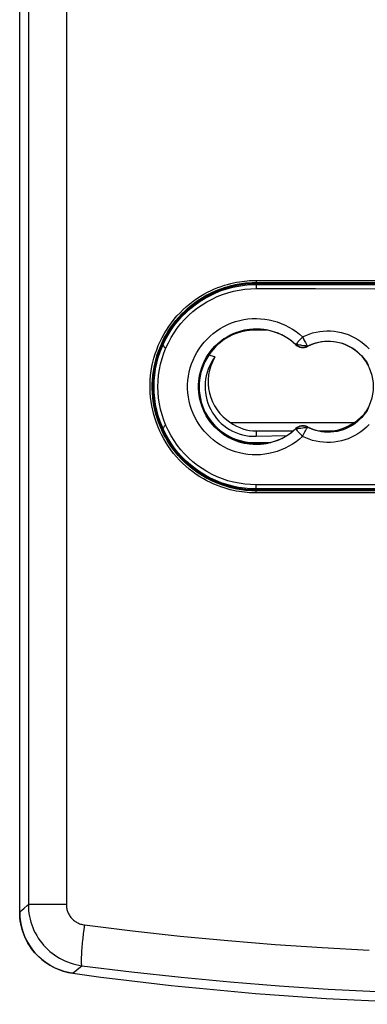
# Model space of a CAD drawing. Units: millimetres. Extents: x 89 to 236, y 12 to 204.
# Drawn here: x 155 to 172, y 12 to 60 of the extents above; entities that cross this region are included whole.
import ezdxf

# ---------------------------------------------------------------- set-up
doc = ezdxf.new("R2010")
doc.units = ezdxf.units.MM
doc.header["$LTSCALE"] = 16.335
doc.layers.get('0').update_dxf_attribs({"linetype": 'CONTINUOUS'})
doc.layers.add('DRAFT', color=7, linetype='CONTINUOUS')
doc.layers.add('RACCORDO', color=7, linetype='CONTINUOUS')

msp = doc.modelspace()

# ---------------------------------------------------------------- linework, layer by layer
at = {"color": 7, "linetype": 'CONTINUOUS'}
for p, q in [((171.607, 40.576), (165.627, 40.576)), ((166.867, 40.182), (168.663, 40.182)), ((169.895, 40.182), (170.367, 40.182)), ((166.867, 39.919), (168.366, 39.965))]:
    msp.add_line(p, q, dxfattribs=at)
at = {"color": 253, "linetype": 'CONTINUOUS'}
for p, q in [((166.867, 40.182), (166.867, 39.919)), ((170.367, 40.182), (170.367, 40.13))]:
    msp.add_line(p, q, dxfattribs=at)
at = {"color": 7, "linetype": 'CONTINUOUS'}
for centre, radius, start, end in [((164.01, 45.252), 1.4, 187.6813, 189.5929), ((164.01, 45.252), 1.9, 204.8335, 205.988), ((164.01, 45.252), 1.9, 208.0462, 213.0397), ((164.01, 39.406), 1.9, 154.012, 155.1665), ((164.01, 39.406), 1.9, 146.9603, 151.9538), ((166.867, 42.329), 2.147, 234.7371, 270), ((170.367, 42.329), 2.147, 270, 305.2629), ((164.01, 39.406), 1.4, 170.4071, 172.3187)]:
    msp.add_arc(centre, radius, start, end, dxfattribs=at)
for centre, major_axis, ratio, start_param, end_param in [((166.867, 42.568), (0, 2.35), 0.994805, 1.032398, 2.582693), ((166.792, 42.329), (2.413, 0), 0.999517, 2.499457, 4.743485), ((170.367, 42.568), (0, 2.35), 0.994805, -2.582693, -2.250611)]:
    msp.add_ellipse(centre, major_axis=major_axis, ratio=ratio, start_param=start_param, end_param=end_param, dxfattribs=at)
at = {"layer": 'DRAFT', "color": 7, "linetype": 'CONTINUOUS'}
for p, q in [((192.867, 47.379), (166.867, 47.379)), ((192.867, 47.329), (166.867, 47.329)), ((163.267, 45.829), (163.267, 45.87)), ((163.267, 45.829), (163.277, 45.81)), ((163.277, 45.881), (163.277, 45.81)), ((167.385, 45.079), (166.817, 45.079)), ((162.112, 44.029), (162.145, 44.029)), ((162.067, 43.896), (162.067, 43.796)), ((164.86, 43.773), (164.564, 43.864)), ((161.864, 42.751), (161.835, 42.751)), ((161.872, 42.829), (161.843, 42.829)), ((161.835, 41.908), (161.864, 41.908)), ((161.843, 41.829), (161.872, 41.829)), ((162.067, 40.862), (162.067, 40.763)), ((162.112, 40.629), (162.145, 40.629)), ((166.341, 39.579), (166.697, 39.579)), ((166.867, 39.574), (167.357, 39.574)), ((163.267, 38.829), (163.277, 38.848)), ((163.267, 38.829), (163.267, 38.789)), ((163.277, 38.848), (163.277, 38.778)), ((166.867, 37.329), (192.867, 37.329)), ((166.867, 37.279), (192.867, 37.279))]:
    msp.add_line(p, q, dxfattribs=at)
at = {"layer": 'DRAFT', "color": 253, "linetype": 'CONTINUOUS'}
for p, q in [((166.868, 45.084), (166.867, 45.079)), ((166.869, 45.128), (166.868, 45.084)), ((166.817, 39.579), (166.817, 39.618))]:
    msp.add_line(p, q, dxfattribs=at)
at = {"layer": 'DRAFT', "color": 7, "linetype": 'CONTINUOUS'}
for centre, radius, start, end in [((166.867, 42.329), 5.05, 90, 270), ((166.867, 42.329), 5, 90, 135.8818), ((166.867, 42.329), 5.021, 135.807, 224.193), ((166.867, 42.329), 2.8, 46.6741, 313.3259), ((166.817, 42.329), 2.75, 90, 270), ((166.869, 42.079), 3.005, 107.9821, 123.965), ((170.367, 42.329), 2.2, 242.763, 117.237), ((169.131, 44.73), 0.5, 226.6741, 297.237), ((169.131, 39.929), 0.5, 62.763, 133.3259), ((166.867, 42.329), 2.755, 262.4681, 266.4671), ((166.867, 42.329), 5, 224.1182, 270)]:
    msp.add_arc(centre, radius, start, end, dxfattribs=at)
at = {"layer": 'DRAFT', "color": 253, "linetype": 'CONTINUOUS'}
msp.add_arc((166.869, 42.079), 3.005, 90, 91.0832, dxfattribs=at)
at = {"layer": 'DRAFT', "color": 7, "linetype": 'CONTINUOUS'}
for centre, major_axis, ratio, start_param, end_param in [((166.817, 42.383), (0, 2.696), 0.999797, 0, 0.989518), ((166.8, 42.329), (2.712, 0), 0.999981, 2.54008, 4.718546), ((166.867, 42.324), (0, 2.75), 0.999998, 3.079822, 3.141593)]:
    msp.add_ellipse(centre, major_axis=major_axis, ratio=ratio, start_param=start_param, end_param=end_param, dxfattribs=at)
at = {"layer": 'RACCORDO', "color": 7, "linetype": 'CONTINUOUS'}
for p, q in [((155.367, 16.808), (155.367, 174.266)), ((162.21, 44.281), (162.21, 44.202)), ((162.21, 40.456), (162.21, 40.378)), ((166.817, 39.618), (167.576, 39.622)), ((166.817, 39.579), (167.385, 39.579))]:
    msp.add_line(p, q, dxfattribs=at)
at = {"layer": 'RACCORDO', "color": 253, "linetype": 'CONTINUOUS'}
for p, q in [((155.788, 156.904), (155.788, 17.172)), ((157.637, 157.178), (157.637, 17.171)), ((166.867, 47.39), (166.867, 47.379)), ((166.867, 47.329), (166.867, 47.294)), ((169.187, 44.606), (169.232, 44.521)), ((168.788, 44.366), (168.796, 44.375)), ((168.791, 44.38), (168.796, 44.375)), ((169.039, 44.339), (168.969, 44.349)), ((169.361, 44.299), (169.355, 44.296)), ((169.36, 44.285), (169.355, 44.296)), ((168.788, 40.292), (168.796, 40.284)), ((168.791, 40.279), (168.796, 40.284)), ((168.906, 40.3), (168.969, 40.309)), ((168.969, 40.309), (169.039, 40.32)), ((169.039, 40.32), (169.111, 40.33)), ((169.36, 40.373), (169.355, 40.363)), ((169.361, 40.359), (169.355, 40.363)), ((169.115, 39.914), (169.163, 40.007)), ((166.867, 37.329), (166.867, 37.364)), ((166.867, 37.268), (166.867, 37.279)), ((155.367, 16.808), (155.383, 16.822)), ((157.637, 17.171), (155.788, 17.171)), ((158.482, 15.965), (158.456, 15.747)), ((158.51, 16.185), (158.482, 15.965)), ((158.456, 15.747), (158.432, 15.534)), ((157.972, 13.851), (158.325, 14.156)), ((158.325, 14.156), (158.383, 14.206)), ((157.956, 13.837), (157.972, 13.851))]:
    msp.add_line(p, q, dxfattribs=at)
for points in [[(166.863, 37.168), (166.759, 37.169), (166.65, 37.172), (166.537, 37.179), (166.419, 37.188), (166.295, 37.2), (166.167, 37.216), (166.034, 37.236), (165.896, 37.26), (165.753, 37.29), (165.606, 37.325), (165.455, 37.365), (165.3, 37.412), (165.141, 37.466), (164.978, 37.526), (164.812, 37.595), (164.643, 37.672), (164.471, 37.758), (164.299, 37.852), (164.125, 37.957), (163.95, 38.071), (163.779, 38.193), (163.611, 38.325), (163.446, 38.464), (163.287, 38.611), (163.135, 38.763), (162.99, 38.922), (162.852, 39.085), (162.721, 39.254), (162.597, 39.428), (162.481, 39.607), (162.372, 39.791), (162.271, 39.979), (162.178, 40.171), (162.092, 40.367), (162.015, 40.567), (161.946, 40.769), (161.886, 40.974), (161.834, 41.182), (161.791, 41.391), (161.756, 41.602), (161.73, 41.814), (161.714, 42.027), (161.705, 42.24), (161.706, 42.454), (161.716, 42.667), (161.734, 42.88), (161.761, 43.092), (161.797, 43.303), (161.842, 43.512), (161.895, 43.719), (161.957, 43.923), (162.027, 44.125), (162.106, 44.324), (162.193, 44.52), (162.287, 44.711), (162.39, 44.899), (162.5, 45.081), (162.617, 45.259), (162.742, 45.433), (162.874, 45.601), (163.014, 45.764), (163.161, 45.921), (163.313, 46.073), (163.473, 46.218), (163.639, 46.356), (163.807, 46.486), (163.979, 46.607), (164.153, 46.719), (164.326, 46.822), (164.497, 46.915), (164.668, 46.998), (164.835, 47.074), (165, 47.141), (165.161, 47.2), (165.319, 47.253), (165.473, 47.299), (165.623, 47.338), (165.768, 47.372), (165.909, 47.401), (166.045, 47.424), (166.177, 47.444), (166.303, 47.459), (166.425, 47.471), (166.542, 47.48), (166.654, 47.486), (166.761, 47.489), (166.863, 47.49)], [(166.867, 37.268), (166.765, 37.269), (166.659, 37.273), (166.548, 37.279), (166.432, 37.287), (166.311, 37.299), (166.185, 37.315), (166.054, 37.335), (165.919, 37.359), (165.78, 37.387), (165.635, 37.421), (165.487, 37.461), (165.335, 37.507), (165.179, 37.56), (165.019, 37.619), (164.856, 37.687), (164.691, 37.762), (164.522, 37.846), (164.353, 37.939), (164.183, 38.042), (164.012, 38.153), (163.844, 38.274), (163.679, 38.402), (163.517, 38.539), (163.362, 38.683), (163.213, 38.832), (163.07, 38.988), (162.935, 39.148), (162.807, 39.314), (162.686, 39.485), (162.572, 39.66), (162.465, 39.84), (162.366, 40.025), (162.274, 40.213), (162.191, 40.405), (162.115, 40.601), (162.047, 40.799), (161.988, 41.001), (161.937, 41.204), (161.895, 41.409), (161.861, 41.616), (161.836, 41.824), (161.819, 42.033), (161.811, 42.242), (161.812, 42.451), (161.822, 42.661), (161.84, 42.869), (161.866, 43.077), (161.902, 43.284), (161.945, 43.489), (161.998, 43.692), (162.058, 43.892), (162.127, 44.09), (162.204, 44.286), (162.289, 44.477), (162.382, 44.665), (162.482, 44.849), (162.59, 45.028), (162.705, 45.203), (162.828, 45.372), (162.957, 45.537), (163.094, 45.697), (163.238, 45.852), (163.387, 46), (163.544, 46.142), (163.706, 46.278), (163.872, 46.405), (164.04, 46.524), (164.21, 46.634), (164.38, 46.734), (164.548, 46.825), (164.715, 46.908), (164.88, 46.982), (165.041, 47.047), (165.199, 47.106), (165.354, 47.157), (165.505, 47.202), (165.651, 47.241), (165.794, 47.274), (165.932, 47.302), (166.066, 47.325), (166.194, 47.345), (166.319, 47.36), (166.438, 47.371), (166.552, 47.38), (166.662, 47.386), (166.767, 47.389), (166.867, 47.39)], [(166.863, 47.49), (169.751, 47.492), (172.64, 47.493), (175.53, 47.494), (178.421, 47.495), (181.312, 47.495), (184.203, 47.494), (187.094, 47.493), (189.983, 47.492), (192.871, 47.49)], [(166.863, 47.49), (166.863, 47.477), (166.863, 47.464), (166.863, 47.452), (166.863, 47.44), (166.863, 47.43), (166.864, 47.42), (166.864, 47.411), (166.865, 47.404), (166.865, 47.398), (166.866, 47.394), (166.866, 47.391), (166.867, 47.39)], [(166.867, 47.39), (169.754, 47.392), (172.643, 47.393), (175.532, 47.394), (178.422, 47.395), (181.312, 47.395), (184.202, 47.394), (187.091, 47.393), (189.979, 47.392), (192.867, 47.39)], [(166.858, 37.564), (166.579, 37.572), (166.304, 37.596), (166.03, 37.636), (165.759, 37.692), (165.49, 37.764), (165.226, 37.851), (164.968, 37.953), (164.716, 38.071), (164.471, 38.202), (164.235, 38.348), (164.007, 38.507), (163.789, 38.679), (163.582, 38.864), (163.385, 39.06), (163.201, 39.267), (163.029, 39.484), (162.87, 39.712), (162.725, 39.947), (162.593, 40.191), (162.476, 40.443), (162.373, 40.7), (162.286, 40.963), (162.214, 41.231), (162.158, 41.502), (162.118, 41.776), (162.094, 42.053), (162.086, 42.329), (162.094, 42.606), (162.118, 42.882), (162.158, 43.156), (162.214, 43.427), (162.286, 43.695), (162.373, 43.958), (162.476, 44.216), (162.593, 44.467), (162.725, 44.711), (162.87, 44.947), (163.029, 45.174), (163.201, 45.391), (163.385, 45.598), (163.582, 45.795), (163.789, 45.979), (164.007, 46.151), (164.235, 46.311), (164.471, 46.456), (164.716, 46.588), (164.968, 46.705), (165.226, 46.808), (165.49, 46.895), (165.759, 46.966), (166.03, 47.022), (166.304, 47.062), (166.58, 47.086), (166.858, 47.094)], [(166.867, 47.294), (166.866, 47.292), (166.865, 47.286), (166.864, 47.278), (166.863, 47.266), (166.862, 47.251), (166.861, 47.234), (166.86, 47.214), (166.859, 47.193), (166.859, 47.17), (166.858, 47.145), (166.858, 47.12), (166.858, 47.094)], [(166.858, 47.094), (169.748, 47.092), (172.638, 47.09), (175.529, 47.09), (178.421, 47.089), (181.313, 47.089), (184.205, 47.09), (187.096, 47.09), (189.986, 47.092), (192.876, 47.094)], [(166.867, 47.294), (169.755, 47.292), (172.643, 47.29), (175.532, 47.289), (178.422, 47.289), (181.312, 47.289), (184.202, 47.289), (187.091, 47.29), (189.979, 47.292), (192.867, 47.294)], [(164.621, 44.785), (164.778, 44.917), (164.943, 45.04), (165.114, 45.153), (165.293, 45.254), (165.478, 45.345), (165.668, 45.424), (165.862, 45.491), (166.061, 45.546), (166.262, 45.588), (166.465, 45.618), (166.67, 45.635), (166.875, 45.64), (167.08, 45.632), (167.284, 45.611), (167.487, 45.578), (167.687, 45.532), (167.886, 45.473), (168.08, 45.403), (168.27, 45.319), (168.457, 45.223), (168.635, 45.118), (168.803, 45.003), (168.963, 44.878), (169.115, 44.744)], [(164.982, 44.414), (165.115, 44.526), (165.254, 44.631), (165.4, 44.726), (165.551, 44.813), (165.708, 44.89), (165.869, 44.957), (166.034, 45.014), (166.202, 45.06), (166.373, 45.096), (166.545, 45.122), (166.718, 45.136), (166.892, 45.14), (167.066, 45.133), (167.239, 45.116), (167.411, 45.087), (167.581, 45.048), (167.749, 44.999), (167.914, 44.939), (168.075, 44.868), (168.233, 44.787), (168.384, 44.697), (168.527, 44.599), (168.663, 44.493), (168.791, 44.38)], [(169.115, 44.744), (169.276, 44.819), (169.44, 44.884), (169.607, 44.937), (169.778, 44.98), (169.952, 45.012), (170.127, 45.032), (170.303, 45.041), (170.48, 45.038), (170.655, 45.024), (170.829, 44.999), (171.002, 44.962), (171.172, 44.915), (171.338, 44.856), (171.5, 44.787), (171.657, 44.708), (171.809, 44.618), (171.955, 44.519), (172.093, 44.411), (172.224, 44.294), (172.348, 44.168)], [(169.116, 39.914), (168.963, 39.78), (168.803, 39.655), (168.634, 39.54), (168.455, 39.434), (168.269, 39.339), (168.079, 39.255), (167.885, 39.185), (167.686, 39.126), (167.486, 39.08), (167.283, 39.047), (167.079, 39.026), (166.874, 39.018), (166.669, 39.023), (166.464, 39.04), (166.261, 39.07), (166.06, 39.113), (165.861, 39.168), (165.667, 39.235), (165.477, 39.314), (165.292, 39.404), (165.114, 39.506), (164.942, 39.619), (164.777, 39.742), (164.621, 39.874), (164.473, 40.017), (164.334, 40.168), (164.205, 40.327), (164.086, 40.494), (163.977, 40.668), (163.88, 40.849), (163.794, 41.034), (163.72, 41.226), (163.657, 41.42), (163.607, 41.619), (163.569, 41.82), (163.544, 42.023), (163.532, 42.227), (163.532, 42.432), (163.544, 42.636), (163.57, 42.839), (163.608, 43.041), (163.658, 43.239), (163.72, 43.434), (163.795, 43.625), (163.881, 43.811), (163.978, 43.991), (164.087, 44.165), (164.205, 44.332), (164.335, 44.491), (164.474, 44.642), (164.621, 44.785)], [(168.895, 44.505), (168.871, 44.478), (168.832, 44.433)], [(169.115, 44.744), (169.081, 44.706), (169.047, 44.67), (169.013, 44.634), (168.981, 44.6), (168.951, 44.566), (168.895, 44.505)], [(169.115, 44.744), (169.139, 44.697), (169.187, 44.606)], [(169.232, 44.521), (169.253, 44.481), (169.273, 44.445), (169.291, 44.412), (169.307, 44.383), (169.322, 44.357), (169.334, 44.336), (169.344, 44.32), (169.352, 44.308), (169.358, 44.301), (169.361, 44.299)], [(169.361, 44.299), (169.49, 44.36), (169.624, 44.413), (169.761, 44.457), (169.9, 44.491), (170.042, 44.517), (170.185, 44.534), (170.328, 44.541), (170.472, 44.539), (170.615, 44.528), (170.757, 44.507), (170.897, 44.477), (171.035, 44.438), (171.171, 44.391), (171.303, 44.334), (171.431, 44.269), (171.554, 44.196), (171.673, 44.115), (171.786, 44.027), (171.893, 43.932), (171.993, 43.829), (172.087, 43.721), (172.174, 43.607), (172.253, 43.487), (172.324, 43.362)], [(168.791, 40.279), (168.663, 40.165), (168.526, 40.059), (168.383, 39.961), (168.232, 39.871), (168.074, 39.79), (167.913, 39.719), (167.748, 39.659), (167.58, 39.61), (167.41, 39.571), (167.238, 39.543), (167.066, 39.525), (166.892, 39.518), (166.718, 39.522), (166.544, 39.537), (166.372, 39.562), (166.201, 39.598), (166.033, 39.645), (165.868, 39.702), (165.707, 39.769), (165.551, 39.846), (165.399, 39.932), (165.254, 40.028), (165.114, 40.132), (164.982, 40.245), (164.856, 40.366), (164.739, 40.494), (164.629, 40.629), (164.528, 40.771), (164.436, 40.919), (164.354, 41.072), (164.281, 41.23), (164.218, 41.392), (164.165, 41.557), (164.123, 41.726), (164.091, 41.897), (164.069, 42.069), (164.058, 42.243), (164.059, 42.416), (164.069, 42.59), (164.091, 42.762), (164.123, 42.933), (164.165, 43.101), (164.218, 43.267), (164.281, 43.429), (164.354, 43.587), (164.437, 43.74), (164.529, 43.888), (164.63, 44.029), (164.739, 44.165), (164.857, 44.293), (164.982, 44.414)], [(168.832, 44.433), (168.805, 44.4), (168.796, 44.39), (168.792, 44.383), (168.791, 44.38)], [(168.969, 44.349), (168.906, 44.358), (168.879, 44.362), (168.854, 44.366), (168.833, 44.37), (168.816, 44.374), (168.803, 44.376), (168.795, 44.378), (168.791, 44.38)], [(169.181, 44.319), (169.075, 44.333), (169.039, 44.339)], [(169.361, 44.299), (169.36, 44.301), (169.354, 44.303), (169.343, 44.304), (169.324, 44.305), (169.299, 44.305), (169.271, 44.306), (169.243, 44.31), (169.181, 44.319)], [(172.324, 41.296), (172.253, 41.172), (172.174, 41.052), (172.087, 40.938), (171.994, 40.829), (171.893, 40.727), (171.786, 40.632), (171.673, 40.543), (171.555, 40.462), (171.431, 40.389), (171.303, 40.324)], [(168.791, 40.279), (168.795, 40.28), (168.803, 40.282), (168.816, 40.285), (168.833, 40.288), (168.854, 40.292), (168.879, 40.296), (168.906, 40.3)], [(168.805, 40.258), (168.796, 40.268), (168.792, 40.275), (168.791, 40.279)], [(168.871, 40.181), (168.832, 40.226), (168.805, 40.258)], [(168.951, 40.093), (168.895, 40.153), (168.871, 40.181)], [(169.111, 40.33), (169.181, 40.339), (169.243, 40.349)], [(169.163, 40.007), (169.21, 40.096), (169.232, 40.138), (169.253, 40.177), (169.273, 40.213), (169.291, 40.246), (169.307, 40.276), (169.322, 40.301), (169.334, 40.322), (169.344, 40.338), (169.352, 40.35), (169.358, 40.357), (169.361, 40.359)], [(169.243, 40.349), (169.271, 40.352), (169.299, 40.353), (169.324, 40.353), (169.343, 40.354), (169.354, 40.356), (169.36, 40.358), (169.361, 40.359)], [(171.303, 40.324), (171.171, 40.268), (171.036, 40.22), (170.897, 40.181), (170.757, 40.151), (170.615, 40.131), (170.472, 40.119), (170.329, 40.117), (170.185, 40.124), (170.042, 40.141), (169.901, 40.167), (169.761, 40.202), (169.624, 40.246), (169.491, 40.298), (169.361, 40.359)], [(172.349, 40.491), (172.225, 40.365), (172.094, 40.248), (171.955, 40.14), (171.809, 40.041), (171.658, 39.951), (171.501, 39.872)], [(169.115, 39.914), (169.081, 39.952), (169.047, 39.989), (169.013, 40.024), (168.981, 40.059), (168.951, 40.093)], [(171.501, 39.872), (171.338, 39.802), (171.173, 39.744), (171.003, 39.696), (170.83, 39.659), (170.656, 39.634), (170.481, 39.62), (170.304, 39.617), (170.128, 39.626), (169.953, 39.646), (169.778, 39.678), (169.607, 39.721), (169.44, 39.774), (169.276, 39.839), (169.116, 39.914)], [(192.876, 37.564), (189.986, 37.566), (187.096, 37.568), (184.205, 37.569), (181.313, 37.569), (178.421, 37.569), (175.529, 37.569), (172.638, 37.568), (169.748, 37.566), (166.858, 37.564)], [(166.867, 37.364), (166.866, 37.367), (166.865, 37.372), (166.864, 37.381), (166.863, 37.392), (166.862, 37.407), (166.861, 37.424), (166.86, 37.444), (166.859, 37.465), (166.859, 37.489), (166.858, 37.513), (166.858, 37.539), (166.858, 37.564)], [(192.867, 37.364), (189.979, 37.366), (187.091, 37.368), (184.202, 37.369), (181.312, 37.369), (178.422, 37.369), (175.532, 37.369), (172.643, 37.368), (169.755, 37.366), (166.867, 37.364)], [(166.863, 37.168), (166.863, 37.181), (166.863, 37.194), (166.863, 37.206), (166.863, 37.218), (166.863, 37.229), (166.864, 37.238), (166.864, 37.247), (166.865, 37.254), (166.865, 37.26), (166.866, 37.265), (166.866, 37.267), (166.867, 37.268)], [(192.871, 37.168), (189.983, 37.166), (187.094, 37.165), (184.203, 37.164), (181.312, 37.163), (178.421, 37.163), (175.53, 37.164), (172.64, 37.165), (169.751, 37.166), (166.863, 37.168)], [(192.867, 37.268), (189.979, 37.266), (187.091, 37.265), (184.202, 37.264), (181.312, 37.263), (178.422, 37.263), (175.532, 37.264), (172.643, 37.265), (169.754, 37.266), (166.867, 37.268)], [(155.383, 16.822), (155.45, 16.88), (155.586, 16.997)], [(155.586, 16.997), (155.73, 17.122), (155.788, 17.172)], [(155.788, 17.172), (155.792, 17.028), (155.802, 16.885), (155.819, 16.743), (155.844, 16.602), (155.874, 16.462), (155.912, 16.324), (155.956, 16.188), (156.006, 16.054), (156.063, 15.922), (156.126, 15.794), (156.195, 15.668), (156.271, 15.546), (156.351, 15.428), (156.438, 15.314), (156.529, 15.204), (156.626, 15.098), (156.728, 14.998), (156.835, 14.902), (156.946, 14.811), (157.061, 14.726), (157.18, 14.646), (157.303, 14.572), (157.429, 14.504), (157.559, 14.443), (157.691, 14.387), (157.826, 14.338), (157.963, 14.295), (158.101, 14.259), (158.242, 14.229), (158.383, 14.206)], [(157.637, 17.171), (157.638, 17.124), (157.641, 17.076), (157.647, 17.029), (157.655, 16.982), (157.665, 16.935), (157.678, 16.889), (157.693, 16.843), (157.71, 16.799), (157.729, 16.755), (157.75, 16.712), (157.773, 16.67), (157.798, 16.63), (157.825, 16.59), (157.855, 16.552), (157.885, 16.516), (157.918, 16.48), (157.952, 16.447), (157.988, 16.415), (158.026, 16.385), (158.064, 16.357), (158.105, 16.33), (158.146, 16.306), (158.189, 16.283), (158.232, 16.263), (158.277, 16.244), (158.322, 16.228), (158.368, 16.214), (158.415, 16.202), (158.462, 16.193), (158.51, 16.185)], [(158.51, 16.185), (160.844, 15.898), (163.168, 15.644), (165.482, 15.423), (167.785, 15.237), (170.078, 15.084), (172.359, 14.965)], [(158.432, 15.534), (158.422, 15.431), (158.412, 15.33), (158.402, 15.231), (158.394, 15.136), (158.386, 15.044), (158.379, 14.955), (158.373, 14.871), (158.368, 14.79), (158.364, 14.714), (158.36, 14.642), (158.358, 14.575), (158.356, 14.513), (158.356, 14.456), (158.356, 14.405), (158.357, 14.359), (158.359, 14.319), (158.362, 14.284), (158.366, 14.256), (158.371, 14.233), (158.377, 14.217), (158.383, 14.206)], [(158.383, 14.206), (160.801, 13.906), (163.209, 13.643), (165.606, 13.417), (167.987, 13.227), (170.356, 13.072), (172.728, 12.952), (175.106, 12.866), (177.486, 12.815), (179.868, 12.797)]]:
    msp.add_lwpolyline(points, dxfattribs=at)
at = {"layer": 'RACCORDO', "color": 7, "linetype": 'CONTINUOUS'}
for points in [[(166.867, 37.364), (166.578, 37.373), (166.29, 37.398), (166.004, 37.439), (165.721, 37.498), (165.442, 37.572), (165.167, 37.663), (164.898, 37.77), (164.636, 37.892), (164.381, 38.029), (164.135, 38.181), (163.898, 38.347), (163.671, 38.526), (163.455, 38.719), (163.251, 38.923), (163.059, 39.139), (162.88, 39.365), (162.714, 39.602), (162.563, 39.848), (162.426, 40.102), (162.304, 40.364), (162.197, 40.632), (162.106, 40.906), (162.032, 41.185), (161.973, 41.468), (161.931, 41.753), (161.906, 42.041), (161.898, 42.329), (161.906, 42.618), (161.931, 42.905), (161.973, 43.191), (162.032, 43.473), (162.106, 43.752), (162.197, 44.026), (162.304, 44.295), (162.426, 44.556), (162.563, 44.811), (162.714, 45.056), (162.88, 45.293), (163.059, 45.519), (163.251, 45.735), (163.455, 45.94), (163.671, 46.132), (163.898, 46.311), (164.135, 46.477), (164.381, 46.629), (164.636, 46.766), (164.898, 46.889), (165.167, 46.995), (165.442, 47.086), (165.721, 47.161), (166.004, 47.219), (166.29, 47.261), (166.578, 47.286), (166.867, 47.294)], [(157.956, 13.837), (157.815, 13.859), (157.675, 13.889), (157.537, 13.925), (157.4, 13.968), (157.265, 14.018), (157.132, 14.074), (157.003, 14.136), (156.877, 14.204), (156.754, 14.278), (156.636, 14.358), (156.521, 14.443), (156.411, 14.533), (156.304, 14.63), (156.202, 14.731), (156.105, 14.837), (156.013, 14.948), (155.926, 15.064), (155.845, 15.182), (155.771, 15.304), (155.702, 15.429), (155.64, 15.557), (155.583, 15.689), (155.533, 15.823), (155.489, 15.96), (155.452, 16.099), (155.421, 16.24), (155.397, 16.381), (155.38, 16.523), (155.37, 16.665), (155.367, 16.808)], [(155.367, 16.807), (155.377, 16.566), (155.405, 16.329), (155.452, 16.097), (155.518, 15.868), (155.602, 15.643), (155.703, 15.428), (155.821, 15.221), (155.955, 15.023), (156.104, 14.837), (156.268, 14.664), (156.446, 14.503), (156.634, 14.358), (156.834, 14.229), (157.045, 14.115), (157.263, 14.018), (157.486, 13.94), (157.717, 13.88), (157.954, 13.837)]]:
    msp.add_lwpolyline(points, dxfattribs=at)
at = {"layer": 'RACCORDO', "color": 253, "linetype": 'CONTINUOUS'}
for centre, start, end in [((169.131, 44.73), 226.6741, 297.237), ((169.131, 39.929), 62.763, 133.3259)]:
    msp.add_arc(centre, 0.488, start, end, dxfattribs=at)
at = {"layer": 'RACCORDO', "color": 7, "linetype": 'CONTINUOUS'}
msp.add_arc((179.867, 172.329), 160, 262.12888, 277.87112, dxfattribs=at)

doc.saveas('drawing.dxf')
